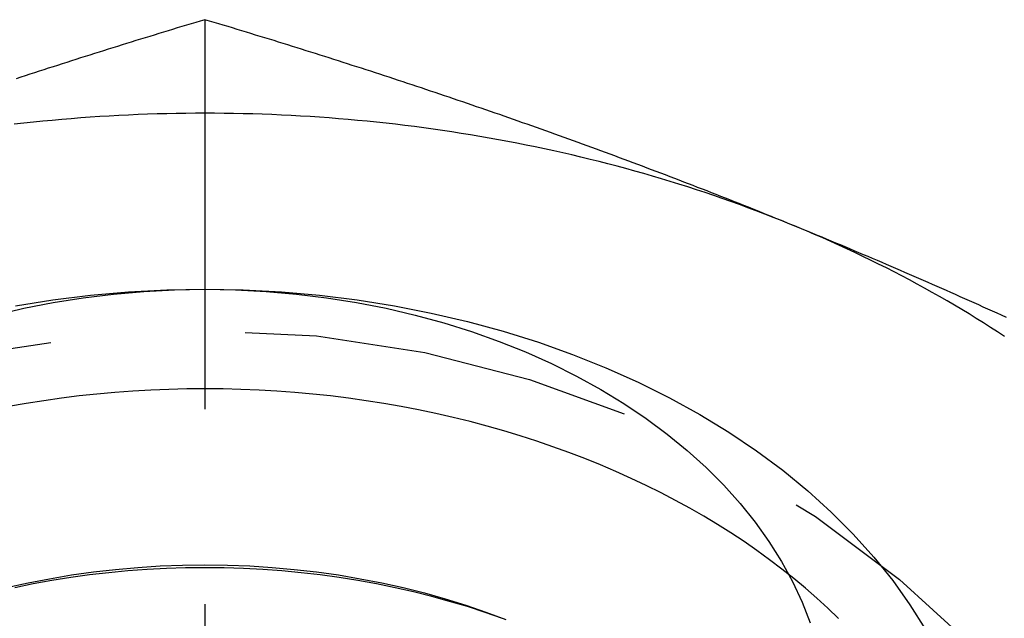
# Model space of a CAD drawing. Extents: x 0 to 1210, y -560 to 176.
# Drawn here: x 824 to 830, y 34 to 38 of the extents above; entities that cross this region are included whole.
import ezdxf

# ---------------------------------------------------------------- set-up
doc = ezdxf.new("R2010")
doc.units = 0
doc.header["$LTSCALE"] = 10
doc.linetypes.add('VERDECKT', pattern=[0.375, 0.25, -0.125])
doc.layers.get('0').update_dxf_attribs({"linetype": 'CONTINUOUS'})
doc.layers.add('STEMPEL', color=3, linetype='CONTINUOUS')

# ---------------------------------------------------------------- blocks, each defined once
blk = doc.blocks.new('A$C52C49A94')
at = {"color": 1, "linetype": 'VERDECKT', "extrusion": (-2e-16, 1, -2e-16)}
blk.add_line((-175, 37.99343), (-175, 32.6203), dxfattribs=at)
at = {"color": 3}
for points in [[(-175, 37.9934, 0), (-175.03, 37.9846, 0), (-175.059, 37.9757, 0), (-175.089, 37.9669, 0), (-175.118, 37.958, 0), (-175.148, 37.9491, 0), (-175.177, 37.9401, 0), (-175.207, 37.9312, 0), (-175.236, 37.9222, 0), (-175.266, 37.9132, 0), (-175.295, 37.9042, 0), (-175.325, 37.8951, 0), (-175.354, 37.8861, 0), (-175.384, 37.877, 0), (-175.413, 37.8679, 0), (-175.443, 37.8588, 0), (-175.472, 37.8496, 0), (-175.502, 37.8405, 0), (-175.531, 37.8313, 0), (-175.561, 37.8221, 0), (-175.591, 37.8128, 0), (-175.62, 37.8036, 0), (-175.65, 37.7943, 0), (-175.679, 37.785, 0), (-175.709, 37.7757, 0), (-175.738, 37.7664, 0), (-175.768, 37.757, 0), (-175.797, 37.7476, 0), (-175.827, 37.7382, 0), (-175.856, 37.7288, 0), (-175.886, 37.7193, 0), (-175.915, 37.7099, 0), (-175.945, 37.7004, 0), (-175.974, 37.6908, 0), (-176.004, 37.6813, 0), (-176.033, 37.6717, 0), (-176.063, 37.6621, 0), (-176.093, 37.6525, 0), (-176.122, 37.6429, 0), (-176.152, 37.6332, 0), (-176.181, 37.6236, 0), (-176.211, 37.6139, 0)], [(-171.25, 36.6823, 0), (-171.28, 36.6944, 0), (-171.309, 36.7064, 0), (-171.339, 36.7184, 0), (-171.368, 36.7303, 0), (-171.398, 36.7422, 0), (-171.427, 36.7541, 0), (-171.457, 36.766, 0), (-171.486, 36.7778, 0), (-171.516, 36.7896, 0), (-171.545, 36.8013, 0), (-171.575, 36.8131, 0), (-171.604, 36.8248, 0), (-171.634, 36.8365, 0), (-171.663, 36.8481, 0), (-171.693, 36.8597, 0), (-171.722, 36.8713, 0), (-171.752, 36.8829, 0), (-171.781, 36.8944, 0), (-171.811, 36.9059, 0), (-171.841, 36.9174, 0), (-171.87, 36.9288, 0), (-171.9, 36.9402, 0), (-171.929, 36.9516, 0), (-171.959, 36.9629, 0), (-171.988, 36.9743, 0), (-172.018, 36.9856, 0), (-172.047, 36.9968, 0), (-172.077, 37.0081, 0), (-172.106, 37.0193, 0), (-172.136, 37.0304, 0), (-172.165, 37.0416, 0), (-172.195, 37.0527, 0), (-172.224, 37.0638, 0), (-172.254, 37.0749, 0), (-172.283, 37.0859, 0), (-172.313, 37.0969, 0), (-172.343, 37.1079, 0), (-172.372, 37.1189, 0), (-172.402, 37.1298, 0), (-172.431, 37.1407, 0), (-172.461, 37.1516, 0), (-172.49, 37.1624, 0), (-172.52, 37.1732, 0), (-172.549, 37.184, 0), (-172.579, 37.1948, 0), (-172.608, 37.2055, 0), (-172.638, 37.2162, 0), (-172.667, 37.2269, 0), (-172.697, 37.2376, 0), (-172.726, 37.2482, 0), (-172.756, 37.2588, 0), (-172.785, 37.2694, 0), (-172.815, 37.2799, 0), (-172.844, 37.2905, 0), (-172.874, 37.301, 0), (-172.904, 37.3114, 0), (-172.933, 37.3219, 0), (-172.963, 37.3323, 0), (-172.992, 37.3427, 0), (-173.022, 37.3531, 0), (-173.051, 37.3634, 0), (-173.081, 37.3737, 0), (-173.11, 37.384, 0), (-173.14, 37.3943, 0), (-173.169, 37.4045, 0), (-173.199, 37.4147, 0), (-173.228, 37.4249, 0), (-173.258, 37.4351, 0), (-173.287, 37.4452, 0), (-173.317, 37.4553, 0), (-173.346, 37.4654, 0), (-173.376, 37.4755, 0), (-173.406, 37.4855, 0), (-173.435, 37.4956, 0), (-173.465, 37.5056, 0), (-173.494, 37.5155, 0), (-173.524, 37.5255, 0), (-173.553, 37.5354, 0), (-173.583, 37.5453, 0), (-173.612, 37.5551, 0), (-173.642, 37.565, 0), (-173.671, 37.5748, 0), (-173.701, 37.5846, 0), (-173.73, 37.5944, 0), (-173.76, 37.6041, 0), (-173.789, 37.6139, 0), (-173.819, 37.6236, 0), (-173.848, 37.6332, 0), (-173.878, 37.6429, 0), (-173.907, 37.6525, 0), (-173.937, 37.6621, 0), (-173.967, 37.6717, 0), (-173.996, 37.6813, 0), (-174.026, 37.6908, 0), (-174.055, 37.7004, 0), (-174.085, 37.7099, 0), (-174.114, 37.7193, 0), (-174.144, 37.7288, 0), (-174.173, 37.7382, 0), (-174.203, 37.7476, 0), (-174.232, 37.757, 0), (-174.262, 37.7664, 0), (-174.291, 37.7757, 0), (-174.321, 37.785, 0), (-174.35, 37.7943, 0), (-174.38, 37.8036, 0), (-174.409, 37.8128, 0), (-174.439, 37.8221, 0), (-174.469, 37.8313, 0), (-174.498, 37.8405, 0), (-174.528, 37.8496, 0), (-174.557, 37.8588, 0), (-174.587, 37.8679, 0), (-174.616, 37.877, 0), (-174.646, 37.8861, 0), (-174.675, 37.8951, 0), (-174.705, 37.9042, 0), (-174.734, 37.9132, 0), (-174.764, 37.9222, 0), (-174.793, 37.9312, 0), (-174.823, 37.9401, 0), (-174.852, 37.9491, 0), (-174.882, 37.958, 0), (-174.911, 37.9669, 0), (-174.941, 37.9757, 0), (-174.97, 37.9846, 0), (-175, 37.9934, 0)], [(-169.862, 36.0831, 0), (-169.892, 36.0965, 0), (-169.921, 36.1099, 0), (-169.951, 36.1232, 0), (-169.98, 36.1365, 0), (-170.01, 36.1498, 0), (-170.039, 36.1631, 0), (-170.069, 36.1763, 0), (-170.098, 36.1895, 0), (-170.128, 36.2027, 0), (-170.157, 36.2159, 0), (-170.187, 36.229, 0), (-170.217, 36.2421, 0), (-170.246, 36.2552, 0), (-170.276, 36.2682, 0), (-170.305, 36.2812, 0), (-170.335, 36.2942, 0), (-170.364, 36.3072, 0), (-170.394, 36.3201, 0), (-170.423, 36.333, 0), (-170.453, 36.3459, 0), (-170.482, 36.3587, 0), (-170.512, 36.3715, 0), (-170.541, 36.3843, 0), (-170.571, 36.3971, 0), (-170.6, 36.4098, 0), (-170.63, 36.4225, 0), (-170.659, 36.4352, 0), (-170.689, 36.4478, 0), (-170.719, 36.4604, 0), (-170.748, 36.473, 0), (-170.778, 36.4856, 0), (-170.807, 36.4981, 0), (-170.837, 36.5106, 0), (-170.866, 36.523, 0), (-170.896, 36.5355, 0), (-170.925, 36.5479, 0), (-170.955, 36.5603, 0), (-170.984, 36.5726, 0), (-171.014, 36.5849, 0), (-171.043, 36.5972, 0), (-171.073, 36.6094, 0), (-171.102, 36.6217, 0), (-171.132, 36.6339, 0), (-171.161, 36.646, 0), (-171.191, 36.6582, 0), (-171.22, 36.6703, 0), (-171.25, 36.6823, 0)]]:
    blk.add_polyline3d(points, dxfattribs=at)
at = {"color": 3, "linetype": 'CONTINUOUS'}
for points in [[(-171.25, 36.6823, 0), (-171.303, 36.7039, 0), (-171.357, 36.7251, 0), (-171.411, 36.746, 0), (-171.465, 36.7666, 0), (-171.519, 36.7869, 0), (-171.573, 36.8069, 0), (-171.628, 36.8266, 0), (-171.683, 36.8459, 0), (-171.738, 36.865, 0), (-171.793, 36.8837, 0), (-171.849, 36.9021, 0), (-171.905, 36.9201, 0), (-171.961, 36.9379, 0), (-172.017, 36.9553, 0), (-172.073, 36.9724, 0), (-172.13, 36.9891, 0), (-172.187, 37.0056, 0), (-172.244, 37.0217, 0), (-172.301, 37.0375, 0), (-172.358, 37.0529, 0), (-172.416, 37.068, 0), (-172.473, 37.0828, 0), (-172.531, 37.0973, 0), (-172.589, 37.1114, 0), (-172.647, 37.1252, 0), (-172.706, 37.1386, 0), (-172.764, 37.1517, 0), (-172.823, 37.1645, 0), (-172.882, 37.1769, 0), (-172.941, 37.189, 0), (-173, 37.2007, 0), (-173.059, 37.2121, 0), (-173.118, 37.2232, 0), (-173.178, 37.2339, 0), (-173.237, 37.2443, 0), (-173.297, 37.2543, 0), (-173.357, 37.264, 0), (-173.417, 37.2733, 0), (-173.477, 37.2823, 0), (-173.537, 37.2909, 0), (-173.597, 37.2992, 0), (-173.657, 37.3072, 0), (-173.718, 37.3148, 0), (-173.778, 37.322, 0), (-173.839, 37.3289, 0), (-173.9, 37.3354, 0), (-173.96, 37.3416, 0), (-174.021, 37.3475, 0), (-174.082, 37.353, 0), (-174.143, 37.3581, 0), (-174.204, 37.3629, 0), (-174.265, 37.3673, 0), (-174.326, 37.3714, 0), (-174.387, 37.3751, 0), (-174.448, 37.3785, 0), (-174.509, 37.3815, 0), (-174.571, 37.3841, 0), (-174.632, 37.3864, 0), (-174.693, 37.3884, 0), (-174.755, 37.39, 0), (-174.816, 37.3912, 0), (-174.877, 37.3921, 0), (-174.939, 37.3927, 0), (-175, 37.3928, 0), (-175.061, 37.3927, 0), (-175.123, 37.3921, 0), (-175.184, 37.3912, 0), (-175.245, 37.39, 0), (-175.307, 37.3884, 0), (-175.368, 37.3864, 0), (-175.429, 37.3841, 0), (-175.491, 37.3815, 0), (-175.552, 37.3785, 0), (-175.613, 37.3751, 0), (-175.674, 37.3714, 0), (-175.735, 37.3673, 0), (-175.796, 37.3629, 0), (-175.857, 37.3581, 0), (-175.918, 37.353, 0), (-175.979, 37.3475, 0), (-176.04, 37.3416, 0), (-176.1, 37.3354, 0), (-176.161, 37.3289, 0), (-176.222, 37.322, 0)], [(-169.873, 35.9602, 0), (-169.918, 35.9898, 0), (-169.963, 36.019, 0), (-170.009, 36.048, 0), (-170.055, 36.0768, 0), (-170.101, 36.1052, 0), (-170.148, 36.1334, 0), (-170.195, 36.1614, 0), (-170.242, 36.189, 0), (-170.29, 36.2164, 0), (-170.338, 36.2435, 0), (-170.386, 36.2704, 0), (-170.434, 36.2969, 0), (-170.483, 36.3232, 0), (-170.532, 36.3492, 0), (-170.582, 36.3749, 0), (-170.631, 36.4003, 0), (-170.681, 36.4254, 0), (-170.732, 36.4503, 0), (-170.782, 36.4748, 0), (-170.833, 36.4991, 0), (-170.884, 36.523, 0), (-170.936, 36.5467, 0), (-170.988, 36.57, 0), (-171.039, 36.5931, 0), (-171.092, 36.6159, 0), (-171.144, 36.6383, 0), (-171.197, 36.6605, 0), (-171.25, 36.6823, 0)], [(-176.215, 36.1575, 0), (-175.975, 36.1955, 0), (-175.734, 36.2252, 0), (-175.49, 36.2464, 0), (-175.245, 36.2592, 0), (-175, 36.2635, 0), (-174.755, 36.2592, 0), (-174.51, 36.2464, 0), (-174.266, 36.2252, 0), (-174.025, 36.1955, 0), (-173.785, 36.1575, 0), (-173.549, 36.1112, 0), (-173.316, 36.0568, 0), (-173.087, 35.9943, 0), (-172.862, 35.924, 0), (-172.643, 35.846, 0), (-172.429, 35.7605, 0), (-172.222, 35.6676, 0), (-172.022, 35.5677, 0), (-171.828, 35.4609, 0), (-171.642, 35.3476, 0), (-171.464, 35.2279, 0), (-171.295, 35.1022, 0), (-171.135, 34.9708, 0), (-170.984, 34.834, 0), (-170.843, 34.6922, 0), (-170.711, 34.5455, 0), (-170.59, 34.3946, 0), (-170.48, 34.2396, 0), (-170.381, 34.0809, 0)], [(-176.348, 36.0981, 0), (-176.161, 36.1417, 0), (-175.972, 36.1787, 0), (-175.78, 36.2091, 0), (-175.587, 36.2328, 0), (-175.392, 36.2498, 0), (-175.196, 36.26, 0), (-175, 36.2635, 0), (-174.804, 36.26, 0), (-174.608, 36.2498, 0), (-174.413, 36.2328, 0), (-174.22, 36.2091, 0), (-174.028, 36.1787, 0), (-173.839, 36.1417, 0), (-173.652, 36.0981, 0), (-173.469, 36.0482, 0), (-173.29, 35.9919, 0), (-173.114, 35.9295, 0), (-172.944, 35.8611, 0), (-172.778, 35.7868, 0), (-172.617, 35.7068, 0), (-172.462, 35.6214, 0), (-172.314, 35.5308, 0), (-172.172, 35.435, 0), (-172.036, 35.3345, 0), (-171.908, 35.2294, 0), (-171.787, 35.1199, 0), (-171.674, 35.0064, 0), (-171.569, 34.8891, 0), (-171.472, 34.7683, 0), (-171.384, 34.6443, 0), (-171.304, 34.5174, 0), (-171.234, 34.3879, 0), (-171.172, 34.2561, 0), (-171.12, 34.1223, 0)]]:
    blk.add_polyline3d(points, dxfattribs=at)
at = {"color": 1, "linetype": 'VERDECKT'}
for points in [[(-170.938, 34.1508, 0), (-171.006, 34.2167, 0), (-171.077, 34.2814, 0), (-171.15, 34.345, 0), (-171.224, 34.4073, 0), (-171.301, 34.4685, 0), (-171.38, 34.5283, 0), (-171.461, 34.5869, 0), (-171.543, 34.6441, 0), (-171.628, 34.7, 0), (-171.714, 34.7544, 0), (-171.802, 34.8074, 0), (-171.892, 34.859, 0), (-171.983, 34.9091, 0), (-172.076, 34.9577, 0), (-172.171, 35.0047, 0), (-172.267, 35.0502, 0), (-172.365, 35.0941, 0), (-172.464, 35.1364, 0), (-172.564, 35.1771, 0), (-172.666, 35.2161, 0), (-172.769, 35.2534, 0), (-172.873, 35.2891, 0), (-172.978, 35.323, 0), (-173.084, 35.3552, 0), (-173.191, 35.3857, 0), (-173.3, 35.4144, 0), (-173.409, 35.4413, 0), (-173.519, 35.4664, 0), (-173.63, 35.4897, 0), (-173.741, 35.5112, 0), (-173.854, 35.5309, 0), (-173.967, 35.5487, 0), (-174.08, 35.5647, 0), (-174.194, 35.5788, 0), (-174.308, 35.5911, 0), (-174.423, 35.6015, 0), (-174.538, 35.6099, 0), (-174.653, 35.6166, 0), (-174.769, 35.6213, 0), (-174.884, 35.6241, 0), (-175, 35.6251, 0), (-175.116, 35.6241, 0), (-175.231, 35.6213, 0), (-175.347, 35.6166, 0), (-175.462, 35.6099, 0), (-175.577, 35.6015, 0), (-175.692, 35.5911, 0), (-175.806, 35.5788, 0), (-175.92, 35.5647, 0), (-176.033, 35.5487, 0), (-176.146, 35.5309, 0), (-176.259, 35.5112, 0)], [(-173.093, 34.1519, 0), (-173.204, 34.1906, 0), (-173.317, 34.227, 0), (-173.431, 34.261, 0), (-173.546, 34.2925, 0), (-173.663, 34.3217, 0), (-173.781, 34.3484, 0), (-173.899, 34.3726, 0), (-174.019, 34.3944, 0), (-174.14, 34.4136, 0), (-174.261, 34.4303, 0), (-174.384, 34.4445, 0), (-174.506, 34.4561, 0), (-174.629, 34.4651, 0), (-174.753, 34.4716, 0), (-174.876, 34.4754, 0), (-175, 34.4767, 0), (-175.124, 34.4754, 0), (-175.247, 34.4716, 0), (-175.371, 34.4651, 0), (-175.494, 34.4561, 0), (-175.616, 34.4445, 0), (-175.739, 34.4303, 0), (-175.86, 34.4136, 0), (-175.981, 34.3944, 0), (-176.101, 34.3726, 0), (-176.219, 34.3484, 0)], [(-176.272, 34.349, 0), (-176.134, 34.3795, 0), (-175.996, 34.4066, 0), (-175.856, 34.4302, 0), (-175.715, 34.4501, 0), (-175.573, 34.4665, 0), (-175.431, 34.4793, 0), (-175.287, 34.4884, 0), (-175.144, 34.4939, 0), (-175, 34.4957, 0), (-174.856, 34.4939, 0), (-174.713, 34.4884, 0), (-174.569, 34.4793, 0), (-174.427, 34.4665, 0), (-174.285, 34.4501, 0), (-174.144, 34.4302, 0), (-174.004, 34.4066, 0), (-173.866, 34.3795, 0), (-173.728, 34.349, 0), (-173.593, 34.3149, 0), (-173.459, 34.2775, 0), (-173.328, 34.2366, 0), (-173.198, 34.1925, 0), (-173.071, 34.145, 0)]]:
    blk.add_polyline3d(points, dxfattribs=at)
at = {"color": 1, "linetype": 'VERDECKT', "extrusion": (0, -2e-16, -1)}
blk.add_arc((175, 29), 7, 0, 180, dxfattribs=at)

msp = doc.modelspace()

# ---------------------------------------------------------------- block references
at = {"layer": 'STEMPEL'}
msp.add_blockref('A$C52C49A94', (1000, 0), dxfattribs=at)

doc.saveas('drawing.dxf')
